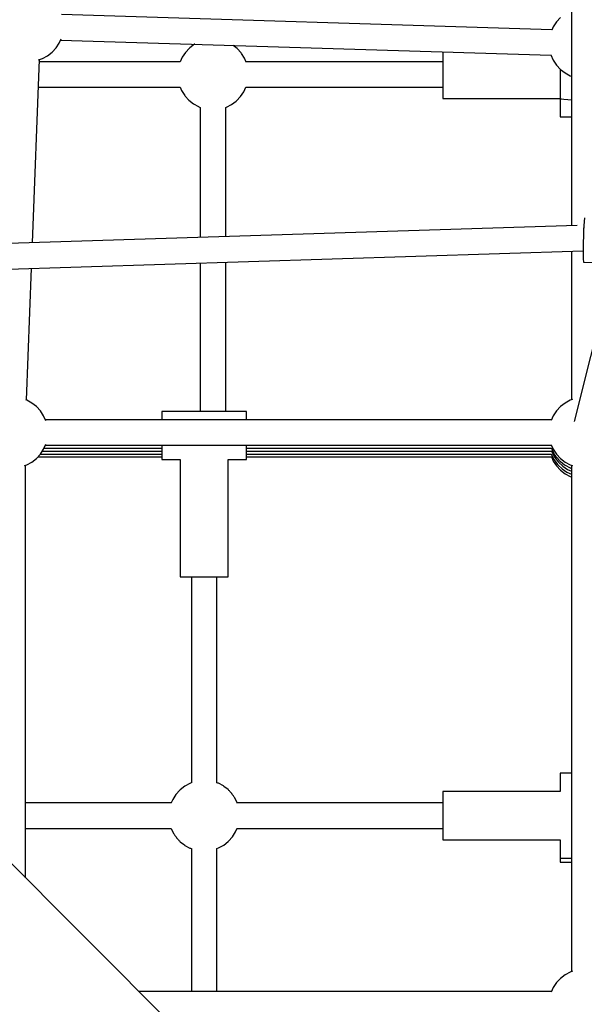
# Model space of a CAD drawing. Units: millimetres. Extents: x 173 to 10249, y -3105 to 9894.
# Drawn here: x 4623 to 5023, y 5448 to 6144 of the extents above; entities that cross this region are included whole.
import ezdxf

# ---------------------------------------------------------------- set-up
doc = ezdxf.new("R2010")
doc.units = ezdxf.units.MM
doc.layers.add('PV-8B65', color=7, linetype='Continuous')

# ---------------------------------------------------------------- blocks, each defined once
blk = doc.blocks.new('*U1')
at = {"layer": 'PV-8B65'}
for p, q in [((-4600.31, -1665.2), (-4600.31, -2281.89)), ((-4614.16, -2143.41), (-4960.93, -2132.7)), ((-4608.18, -2134.79), (-4610.97, -2137.81)), ((-4613.22, -2141.26), (-4614.32, -2143.77)), ((-4610.97, -2137.81), (-4613.22, -2141.26)), ((-4962.5, -2152.83), (-4961.22, -2149.92)), ((-4967.54, -2159.31), (-4964.75, -2156.28)), ((-4964.75, -2156.28), (-4962.5, -2152.83)), ((-4961.56, -2150.68), (-4614.79, -2161.39)), ((-4870.36, -2156.42), (-4873.21, -2159.39)), ((-4870.07, -2156.14), (-4870.36, -2156.42)), ((-4866.82, -2153.72), (-4870.07, -2156.14)), ((-4866.6, -2153.61), (-4866.82, -2153.72)), ((-4836.68, -2156.79), (-4839.62, -2154.45)), ((-4833.98, -2159.81), (-4836.68, -2156.79)), ((-4977.15, -2164.73), (-4974.41, -2163.79)), ((-4974.41, -2163.79), (-4970.79, -2161.83)), ((-4970.79, -2161.83), (-4967.54, -2159.31)), ((-4875.53, -2162.78), (-4877.11, -2166.21)), ((-4873.21, -2159.39), (-4875.53, -2162.78)), ((-4833.76, -2160.14), (-4833.98, -2159.81)), ((-4831.56, -2163.62), (-4833.76, -2160.14)), ((-4830.42, -2166.33), (-4831.56, -2163.62)), ((-4691.31, -2159.03), (-4691.31, -2161.28)), ((-4691.31, -2161.28), (-4691.31, -2165.04)), ((-4614.9, -2161.09), (-4614.87, -2161.21)), ((-4614.87, -2161.21), (-4613.22, -2164.97)), ((-4981.39, -2294.02), (-4976.5, -2164.51)), ((-4877.03, -2166.04), (-4976.56, -2166.04)), ((-4691.31, -2166.04), (-4830.55, -2166.04)), ((-4691.31, -2165.04), (-4691.31, -2169.78)), ((-4691.31, -2169.78), (-4691.31, -2175.04)), ((-4613.22, -2164.97), (-4610.97, -2168.42)), ((-4610.97, -2168.42), (-4608.18, -2171.45)), ((-4691.31, -2175.04), (-4691.31, -2180.29)), ((-4608.31, -2171.31), (-4608.31, -2191.88)), ((-4608.18, -2171.45), (-4604.93, -2173.97)), ((-4604.93, -2173.97), (-4601.32, -2175.93)), ((-4601.32, -2175.93), (-4600.31, -2176.28)), ((-4600.31, -2176.28), (-4600.31, -2281.89)), ((-4977.24, -2184.04), (-4876.94, -2184.04)), ((-4876.97, -2184.04), (-4875.96, -2186.46)), ((-4831.99, -2187.29), (-4830.49, -2184.04)), ((-4830.52, -2184.04), (-4691.31, -2184.04)), ((-4691.31, -2180.29), (-4691.31, -2185.03)), ((-4691.31, -2185.03), (-4691.31, -2188.79)), ((-4875.96, -2186.46), (-4873.76, -2189.94)), ((-4873.76, -2189.94), (-4873.54, -2190.26)), ((-4873.54, -2190.26), (-4870.84, -2193.29)), ((-4837.16, -2193.66), (-4834.31, -2190.69)), ((-4834.31, -2190.69), (-4831.99, -2187.29)), ((-4691.31, -2188.79), (-4691.31, -2191.2)), ((-4691.31, -2191.2), (-4691.31, -2192.04)), ((-4691.31, -2192.04), (-4608.31, -2192.04)), ((-4608.31, -2191.88), (-4607.68, -2192.22)), ((-4608.31, -2192.04), (-4608.31, -2205.04)), ((-4870.84, -2193.29), (-4867.67, -2195.81)), ((-4867.67, -2195.81), (-4864.12, -2197.77)), ((-4864.12, -2197.77), (-4863.8, -2197.93)), ((-4863.8, -2197.93), (-4862.76, -2198.29)), ((-4862.76, -2198.29), (-4862.76, -2290.24)), ((-4844.76, -2198.32), (-4844.31, -2198.18)), ((-4844.76, -2289.67), (-4844.76, -2198.32)), ((-4844.31, -2198.18), (-4840.7, -2196.35)), ((-4840.7, -2196.35), (-4837.44, -2193.93)), ((-4837.44, -2193.93), (-4837.16, -2193.66)), ((-4607.68, -2192.22), (-4605.83, -2192.53)), ((-4605.83, -2192.53), (-4602.91, -2192.8)), ((-4602.91, -2192.8), (-4600.31, -2192.94)), ((-4608.31, -2205.04), (-4607.73, -2205.04)), ((-4607.73, -2205.04), (-4606.03, -2205.04)), ((-4606.03, -2205.04), (-4603.33, -2205.04)), ((-4603.33, -2205.04), (-4600.31, -2205.04)), ((-4600.31, -2205.04), (-4600.31, -2281.89)), ((-4596.37, -2281.77), (-5105.98, -2297.98)), ((-4591.63, -2282.09), (-4591.81, -2285.71)), ((-4591.43, -2278.93), (-4591.63, -2282.09)), ((-4591.23, -2276.4), (-4591.43, -2278.93)), ((-4592.08, -2283.71), (-4591.7, -2283.63)), ((-4591.96, -2289.6), (-4592.07, -2293.53)), ((-4591.81, -2285.71), (-4591.96, -2289.6)), ((-4592.07, -2293.53), (-4592.15, -2297.32)), ((-5105.41, -2315.97), (-4592.17, -2299.63)), ((-4600.31, -2299.89), (-4600.31, -2404.94)), ((-4600.31, -2299.89), (-4600.31, -2404.94)), ((-4600.31, -2299.89), (-4600.31, -2404.94)), ((-4592.15, -2297.32), (-4592.18, -2300.73)), ((-4592.18, -2300.73), (-4592.16, -2303.61)), ((-4862.76, -2308.24), (-4862.76, -2413.17)), ((-4844.76, -2413.17), (-4844.76, -2307.67)), ((-4570.48, -2308.28), (-4598.37, -2420.32)), ((-4592.16, -2303.61), (-4592.1, -2305.78)), ((-4592.1, -2305.78), (-4591.99, -2307.13)), ((-4591.99, -2307.13), (-4591.85, -2307.6)), ((-4591.85, -2307.6), (-4557.89, -2308.68)), ((-4985.58, -2405.24), (-4982.07, -2312.04)), ((-4985.44, -2405.29), (-4986.02, -2405.09)), ((-4981.82, -2407.25), (-4985.44, -2405.29)), ((-4978.57, -2409.77), (-4981.82, -2407.25)), ((-4604.93, -2407.25), (-4608.18, -2409.77)), ((-4601.32, -2405.29), (-4604.93, -2407.25)), ((-4599.75, -2404.75), (-4601.32, -2405.29)), ((-4975.78, -2412.8), (-4978.57, -2409.77)), ((-4973.53, -2416.25), (-4975.78, -2412.8)), ((-4830.04, -2413.17), (-4890.04, -2413.17)), ((-4890.04, -2413.17), (-4890.04, -2413.75)), ((-4890.04, -2413.75), (-4890.04, -2415.45)), ((-4830.04, -2413.75), (-4830.04, -2413.17)), ((-4830.04, -2415.45), (-4830.04, -2413.75)), ((-4610.97, -2412.8), (-4613.22, -2416.25)), ((-4608.18, -2409.77), (-4610.97, -2412.8)), ((-4971.97, -2419.81), (-4973.53, -2416.25)), ((-4614.47, -2419.11), (-4972.28, -2419.11)), ((-4890.04, -2415.45), (-4890.04, -2418.15)), ((-4890.04, -2418.15), (-4890.04, -2419.11)), ((-4830.04, -2418.15), (-4830.04, -2415.45)), ((-4830.04, -2419.11), (-4830.04, -2418.15)), ((-4613.22, -2416.25), (-4614.65, -2419.51)), ((-4975.78, -2443.41), (-4973.53, -2439.96)), ((-4974.4, -2441.29), (-4890.04, -2441.29)), ((-4973.53, -2439.96), (-4971.97, -2436.4)), ((-4973.19, -2439.17), (-4890.04, -2439.17)), ((-4972.28, -2437.11), (-4614.47, -2437.11)), ((-4890.04, -2437.11), (-4890.04, -2438.67)), ((-4890.04, -2438.67), (-4890.04, -2442.2)), ((-4890.04, -2442.2), (-4890.04, -2444.9)), ((-4830.04, -2438.67), (-4830.04, -2437.11)), ((-4830.04, -2442.2), (-4830.04, -2438.67)), ((-4830.04, -2439.17), (-4614.61, -2439.17)), ((-4830.04, -2441.29), (-4614.43, -2441.29)), ((-4830.04, -2444.9), (-4830.04, -2442.2)), ((-4614.65, -2436.7), (-4613.22, -2439.96)), ((-4614.62, -2440.74), (-4614.1, -2442.25)), ((-4614.61, -2439.17), (-4614.56, -2439.3)), ((-4614.61, -2439.17), (-4614.56, -2439.3)), ((-4614.56, -2439.3), (-4612.94, -2442.7)), ((-4614.56, -2439.3), (-4612.94, -2442.7)), ((-4614.1, -2442.25), (-4612.14, -2445.87)), ((-4613.22, -2439.96), (-4610.97, -2443.41)), ((-4612.94, -2442.7), (-4612.78, -2442.98)), ((-4612.94, -2442.7), (-4612.78, -2442.98)), ((-4985.44, -2450.92), (-4981.82, -2448.96)), ((-4981.82, -2448.96), (-4978.57, -2446.44)), ((-4978.57, -2446.44), (-4975.78, -2443.41)), ((-4977.6, -2445.38), (-4890.04, -2445.38)), ((-4975.72, -2443.31), (-4890.04, -2443.31)), ((-4890.04, -2444.9), (-4890.04, -2446.6)), ((-4890.04, -2446.6), (-4890.04, -2447.17)), ((-4890.04, -2447.17), (-4877.04, -2447.17)), ((-4877.04, -2447.17), (-4877.04, -2530.17)), ((-4843.04, -2530.17), (-4843.04, -2447.17)), ((-4843.04, -2447.17), (-4830.04, -2447.17)), ((-4830.04, -2443.31), (-4614.59, -2443.31)), ((-4830.04, -2446.6), (-4830.04, -2444.9)), ((-4830.04, -2445.38), (-4614.47, -2445.38)), ((-4830.04, -2447.17), (-4830.04, -2446.6)), ((-4614.59, -2443.31), (-4614.45, -2443.76)), ((-4614.59, -2445.12), (-4613.22, -2448.24)), ((-4614.45, -2443.76), (-4612.62, -2447.37)), ((-4613.22, -2448.24), (-4610.97, -2451.68)), ((-4612.78, -2442.98), (-4612.55, -2443.34)), ((-4612.78, -2442.98), (-4612.55, -2443.34)), ((-4612.62, -2447.37), (-4610.2, -2450.63)), ((-4612.55, -2443.34), (-4612.27, -2443.76)), ((-4612.55, -2443.34), (-4612.27, -2443.76)), ((-4612.27, -2443.76), (-4611.94, -2444.22)), ((-4612.27, -2443.76), (-4611.94, -2444.22)), ((-4612.14, -2445.87), (-4609.61, -2449.12)), ((-4611.94, -2444.22), (-4611.57, -2444.72)), ((-4611.94, -2444.22), (-4611.57, -2444.72)), ((-4611.57, -2444.72), (-4611.17, -2445.25)), ((-4611.57, -2444.72), (-4611.17, -2445.25)), ((-4611.17, -2445.25), (-4610.75, -2445.78)), ((-4611.17, -2445.25), (-4610.75, -2445.78)), ((-4610.97, -2443.41), (-4608.18, -2446.44)), ((-4610.75, -2445.78), (-4610.32, -2446.3)), ((-4610.75, -2445.78), (-4610.32, -2446.3)), ((-4610.32, -2446.3), (-4609.9, -2446.81)), ((-4610.32, -2446.3), (-4609.9, -2446.81)), ((-4609.9, -2446.81), (-4609.49, -2447.28)), ((-4609.9, -2446.81), (-4609.49, -2447.28)), ((-4609.61, -2449.12), (-4606.59, -2451.9)), ((-4609.49, -2447.28), (-4609.11, -2447.7)), ((-4609.49, -2447.28), (-4609.11, -2447.7)), ((-4609.11, -2447.7), (-4608.76, -2448.06)), ((-4609.11, -2447.7), (-4608.76, -2448.06)), ((-4608.76, -2448.06), (-4608.46, -2448.36)), ((-4608.76, -2448.06), (-4608.46, -2448.36)), ((-4608.46, -2448.36), (-4608.22, -2448.57)), ((-4608.46, -2448.36), (-4608.22, -2448.57)), ((-4608.22, -2448.57), (-4605.25, -2450.9)), ((-4608.22, -2448.57), (-4605.25, -2450.9)), ((-4608.18, -2446.44), (-4604.93, -2448.96)), ((-4604.93, -2448.96), (-4601.32, -2450.92)), ((-4987.07, -2451.48), (-4985.44, -2450.92)), ((-4986.45, -2742.88), (-4986.45, -2451.27)), ((-4610.97, -2451.68), (-4608.18, -2454.71)), ((-4610.2, -2450.63), (-4609.93, -2450.91)), ((-4609.93, -2450.91), (-4606.96, -2453.76)), ((-4608.18, -2454.71), (-4604.93, -2457.24)), ((-4606.96, -2453.76), (-4603.56, -2456.08)), ((-4606.59, -2451.9), (-4603.14, -2454.16)), ((-4605.25, -2450.9), (-4604.89, -2451.16)), ((-4605.25, -2450.9), (-4604.89, -2451.16)), ((-4604.89, -2451.16), (-4601.37, -2453.04)), ((-4604.89, -2451.16), (-4601.37, -2453.04)), ((-4603.56, -2456.08), (-4600.31, -2457.59)), ((-4603.14, -2454.16), (-4600.31, -2455.4)), ((-4601.37, -2453.04), (-4601.03, -2453.18)), ((-4601.37, -2453.04), (-4601.03, -2453.18)), ((-4601.32, -2450.92), (-4599.75, -2451.46)), ((-4601.03, -2453.18), (-4600.31, -2453.42)), ((-4601.03, -2453.18), (-4600.31, -2453.42)), ((-4600.31, -2451.27), (-4600.31, -2809.08)), ((-4600.31, -2451.27), (-4600.31, -2809.08)), ((-4604.93, -2457.24), (-4601.32, -2459.2)), ((-4601.32, -2459.2), (-4600.31, -2459.54)), ((-4877.04, -2530.17), (-4876.21, -2530.17)), ((-4876.21, -2530.17), (-4873.8, -2530.17)), ((-4873.8, -2530.17), (-4870.04, -2530.17)), ((-4870.04, -2530.17), (-4865.3, -2530.17)), ((-4869.04, -2530.17), (-4869.04, -2675.7)), ((-4865.3, -2530.17), (-4860.04, -2530.17)), ((-4860.04, -2530.17), (-4854.79, -2530.17)), ((-4854.79, -2530.17), (-4850.05, -2530.17)), ((-4851.04, -2675.67), (-4851.04, -2530.17)), ((-4850.05, -2530.17), (-4846.29, -2530.17)), ((-4846.29, -2530.17), (-4843.88, -2530.17)), ((-4843.88, -2530.17), (-4843.04, -2530.17)), ((-4782.81, -2946.52), (-5155.68, -2573.65)), ((-4607.73, -2668.91), (-4608.31, -2668.91)), ((-4608.31, -2668.91), (-4608.31, -2681.91)), ((-4606.03, -2668.91), (-4607.73, -2668.91)), ((-4603.33, -2668.91), (-4606.03, -2668.91)), ((-4600.31, -2668.91), (-4603.33, -2668.91)), ((-4873.83, -2678.14), (-4877.04, -2680.71)), ((-4870.25, -2676.13), (-4873.83, -2678.14)), ((-4868.72, -2675.58), (-4870.25, -2676.13)), ((-4850.32, -2675.9), (-4851.04, -2675.66)), ((-4849.98, -2676.04), (-4850.32, -2675.9)), ((-4846.46, -2677.92), (-4849.98, -2676.04)), ((-4846.1, -2678.19), (-4846.46, -2677.92)), ((-4843.13, -2680.51), (-4846.1, -2678.19)), ((-4880.07, -2684.01), (-4882.26, -2687.48)), ((-4877.33, -2680.95), (-4880.07, -2684.01)), ((-4877.04, -2680.71), (-4877.33, -2680.95)), ((-4842.89, -2680.73), (-4843.13, -2680.51)), ((-4842.59, -2681.02), (-4842.89, -2680.73)), ((-4842.24, -2681.38), (-4842.59, -2681.02)), ((-4841.86, -2681.81), (-4842.24, -2681.38)), ((-4841.45, -2682.28), (-4841.86, -2681.81)), ((-4841.03, -2682.78), (-4841.45, -2682.28)), ((-4840.6, -2683.3), (-4841.03, -2682.78)), ((-4840.18, -2683.84), (-4840.6, -2683.3)), ((-4839.78, -2684.36), (-4840.18, -2683.84)), ((-4839.41, -2684.86), (-4839.78, -2684.36)), ((-4839.08, -2685.33), (-4839.41, -2684.86)), ((-4838.8, -2685.74), (-4839.08, -2685.33)), ((-4838.57, -2686.1), (-4838.8, -2685.74)), ((-4838.41, -2686.39), (-4838.57, -2686.1)), ((-4691.31, -2681.91), (-4691.31, -2682.74)), ((-4608.31, -2681.91), (-4691.31, -2681.91)), ((-4691.31, -2682.74), (-4691.31, -2685.16)), ((-4691.31, -2685.16), (-4691.31, -2688.92)), ((-4883.24, -2689.91), (-4986.45, -2689.91)), ((-4882.26, -2687.48), (-4883.27, -2689.91)), ((-4836.79, -2689.78), (-4838.41, -2686.39)), ((-4836.69, -2690.02), (-4836.79, -2689.78)), ((-4691.31, -2689.91), (-4836.74, -2689.91)), ((-4691.31, -2688.92), (-4691.31, -2693.66)), ((-4691.31, -2693.66), (-4691.31, -2698.91)), ((-4691.31, -2698.91), (-4691.31, -2704.16)), ((-4691.31, -2704.16), (-4691.31, -2708.9)), ((-4986.45, -2707.91), (-4883.34, -2707.91)), ((-4883.35, -2707.91), (-4883.29, -2708.04)), ((-4883.29, -2708.04), (-4881.67, -2711.43)), ((-4881.67, -2711.43), (-4881.51, -2711.72)), ((-4881.51, -2711.72), (-4881.29, -2712.08)), ((-4881.29, -2712.08), (-4881.01, -2712.49)), ((-4881.01, -2712.49), (-4880.68, -2712.96)), ((-4880.68, -2712.96), (-4880.31, -2713.46)), ((-4880.31, -2713.46), (-4879.91, -2713.98)), ((-4879.91, -2713.98), (-4879.49, -2714.52)), ((-4842.76, -2716.87), (-4840.02, -2713.81)), ((-4840.02, -2713.81), (-4837.83, -2710.34)), ((-4837.83, -2710.34), (-4836.74, -2707.73)), ((-4836.81, -2707.91), (-4691.31, -2707.91)), ((-4691.31, -2708.9), (-4691.31, -2712.66)), ((-4691.31, -2712.66), (-4691.31, -2715.08)), ((-4879.49, -2714.52), (-4879.06, -2715.04)), ((-4879.06, -2715.04), (-4878.64, -2715.54)), ((-4878.64, -2715.54), (-4878.23, -2716.01)), ((-4878.23, -2716.01), (-4877.84, -2716.44)), ((-4877.84, -2716.44), (-4877.5, -2716.8)), ((-4877.5, -2716.8), (-4877.2, -2717.09)), ((-4877.2, -2717.09), (-4876.96, -2717.31)), ((-4876.96, -2717.31), (-4873.99, -2719.63)), ((-4873.99, -2719.63), (-4873.63, -2719.9)), ((-4873.63, -2719.9), (-4870.11, -2721.78)), ((-4849.84, -2721.69), (-4846.25, -2719.68)), ((-4846.25, -2719.68), (-4843.05, -2717.11)), ((-4843.05, -2717.11), (-4842.76, -2716.87)), ((-4691.31, -2715.08), (-4691.31, -2715.91)), ((-4691.31, -2715.91), (-4608.31, -2715.91)), ((-4608.31, -2715.91), (-4608.31, -2728.91)), ((-4870.11, -2721.78), (-4869.77, -2721.92)), ((-4869.77, -2721.92), (-4868.79, -2722.24)), ((-4869.04, -2722.16), (-4869.04, -2823.24)), ((-4851.04, -2722.12), (-4849.84, -2721.69)), ((-4851.04, -2823.24), (-4851.04, -2722.08)), ((-4608.31, -2728.91), (-4608.31, -2731.67)), ((-4608.31, -2728.91), (-4607.73, -2728.91)), ((-4608.31, -2731.67), (-4607.73, -2731.67)), ((-4607.73, -2728.91), (-4606.03, -2728.91)), ((-4607.73, -2731.67), (-4606.03, -2731.67)), ((-4606.03, -2728.91), (-4603.33, -2728.91)), ((-4606.03, -2731.67), (-4603.33, -2731.67)), ((-4603.33, -2728.91), (-4600.31, -2728.91)), ((-4603.33, -2731.67), (-4600.31, -2731.67)), ((-4604.93, -2811.39), (-4608.18, -2813.91)), ((-4601.32, -2809.43), (-4604.93, -2811.39)), ((-4599.75, -2808.89), (-4601.32, -2809.43)), ((-4610.97, -2816.94), (-4613.22, -2820.39)), ((-4608.18, -2813.91), (-4610.97, -2816.94)), ((-4614.47, -2823.24), (-4906.08, -2823.24)), ((-4613.22, -2820.39), (-4614.68, -2823.72))]:
    blk.add_line(p, q, dxfattribs=at)
blk = doc.blocks.new('406')
at = {"layer": 'PV-8B65'}
blk.add_blockref('*U1', (9613.88, 8280.5), dxfattribs=at)

msp = doc.modelspace()

# ---------------------------------------------------------------- block references
msp.add_blockref('406', (0, 0))

doc.saveas('drawing.dxf')
